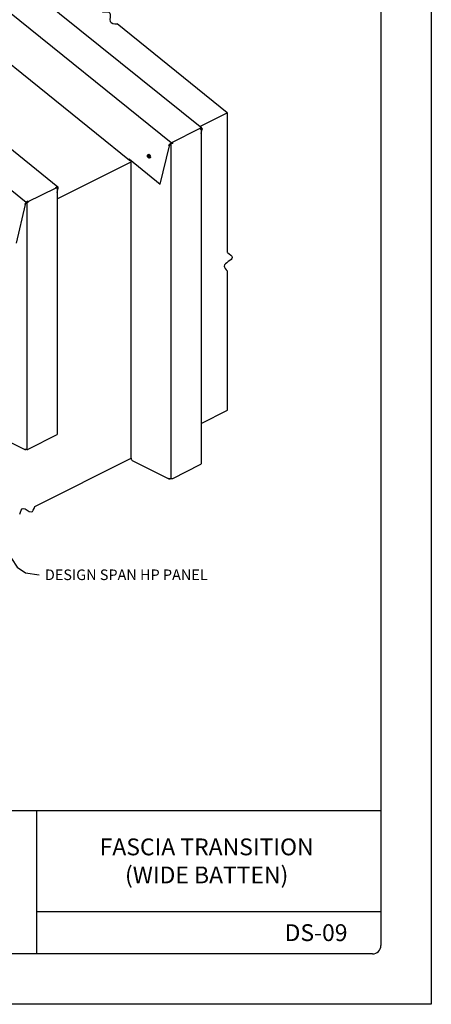
# Model space of a CAD drawing. Extents: x 128.4 to 136.9, y -14.5 to -3.5.
# Drawn here: x 133.8 to 136.9, y -14.5 to -7.2 of the extents above; entities that cross this region are included whole.
import ezdxf

# ---------------------------------------------------------------- set-up
doc = ezdxf.new("R2010")
doc.units = 0
doc.header["$LTSCALE"] = 0.5
doc.header["$MEASUREMENT"] = 0
for name, color, linetype in [('BORDER', 9, 'CONTINUOUS'), ('DIM', 4, 'CONTINUOUS'), ('DWG', 2, 'CONTINUOUS')]:
    doc.layers.add(name, color=color, linetype=linetype)
doc.styles.add('ROMAND', font='romand.shx')
doc.styles.get("Standard").update_dxf_attribs({"font": 'romans.shx'})

msp = doc.modelspace()

# ---------------------------------------------------------------- linework, layer by layer
at = {"layer": 'BORDER'}
for p, q in [((136.884, -3.527), (136.884, -14.527)), ((136.509, -3.9645), (136.509, -14.0895)), ((136.509, -13.0895), (128.9465, -13.0895)), ((133.9465, -13.0895), (133.9465, -14.152)), ((136.509, -13.8395), (133.9465, -13.8395)), ((136.4465, -14.152), (129.009, -14.152)), ((136.884, -14.527), (128.384, -14.527))]:
    msp.add_line(p, q, dxfattribs=at)
msp.add_arc((136.4465, -14.0895), 0.0625, 270, 0, dxfattribs=at)
at = {"layer": 'DIM', "color": 5}
msp.add_lwpolyline([(133.3341, -10.9306), (133.5031, -10.9529), (133.6143, -11.0015), (133.6839, -11.0671), (133.7278, -11.1409), (133.7621, -11.2136), (133.8029, -11.2762), (133.8661, -11.3197), (133.9678, -11.3349)], dxfattribs=at)
at = {"layer": 'DWG'}
for p, q in [((135.1784, -8.0137), (133.1939, -6.418)), ((134.9489, -8.1226), (132.9716, -6.5287)), ((134.6384, -8.2531), (132.8906, -6.841)), ((135.3656, -7.8985), (134.547, -7.2389)), ((134.1065, -8.4511), (132.6476, -7.2757)), ((133.8716, -8.5654), (132.4163, -7.3918)), ((135.1631, -8.0002), (135.3656, -7.8985)), ((135.3674, -7.9012), (135.3656, -7.8985)), ((135.3683, -7.9048), (135.3674, -7.9012)), ((135.3683, -8.9386), (135.3683, -7.9048)), ((134.9489, -8.1226), (135.1658, -8.0137)), ((135.1649, -8.0182), (135.1622, -8.0155)), ((135.1631, -8.0164), (135.1649, -8.0173)), ((135.1766, -8.0236), (135.1631, -8.0164)), ((135.1649, -8.0173), (135.1694, -8.0164)), ((135.1685, -8.0173), (135.1649, -8.0173)), ((135.1694, -8.0191), (135.1649, -8.0182)), ((135.1649, -8.0218), (135.1694, -8.0191)), ((135.1658, -8.0137), (135.1712, -8.0119)), ((135.1658, -8.0137), (135.1667, -8.0146)), ((135.1667, -8.0047), (135.1703, -8.0083)), ((135.1667, -8.0155), (135.1676, -8.0137)), ((135.1667, -8.0146), (135.1757, -8.02)), ((135.1667, -8.02), (135.1667, -8.0155)), ((135.1676, -8.0137), (135.1676, -8.0191)), ((135.1685, -8.0173), (135.1685, -8.0173)), ((135.1694, -8.0137), (135.1784, -8.0137)), ((135.1721, -8.0164), (135.1694, -8.0137)), ((135.1694, -8.0191), (135.1721, -8.0155)), ((135.1694, -8.0164), (135.1703, -8.0164)), ((135.1703, -8.0128), (135.1721, -8.0119)), ((135.1703, -8.0173), (135.1703, -8.0128)), ((135.1721, -8.0155), (135.1703, -8.0173)), ((135.1703, -8.0164), (135.1721, -8.0164)), ((135.1712, -8.0119), (135.1748, -8.0119)), ((135.1721, -8.0119), (135.1721, -10.5085)), ((135.1757, -8.02), (135.1721, -8.0164)), ((135.1721, -8.0164), (135.1748, -8.0173)), ((135.1721, -8.0542), (135.1802, -8.0218)), ((135.1766, -8.0236), (135.1721, -8.0407)), ((135.1802, -8.0173), (135.1739, -8.0128)), ((135.1748, -8.0173), (135.1757, -8.02)), ((135.1784, -8.0137), (135.1757, -8.02)), ((135.1757, -8.02), (135.1766, -8.0236)), ((135.1757, -8.02), (135.1766, -8.0236)), ((135.1766, -8.0191), (135.1784, -8.0137)), ((135.1802, -8.0218), (135.1766, -8.0191)), ((135.1784, -8.0137), (135.1802, -8.0173)), ((135.1802, -8.0218), (135.1802, -8.0173)), ((135.1802, -8.0173), (135.1802, -8.0218)), ((134.9435, -8.128), (134.9489, -8.1226)), ((134.9516, -8.1226), (134.9489, -8.1226)), ((134.9489, -8.1262), (134.9534, -8.1235)), ((134.9534, -8.1235), (134.9516, -8.1226)), ((134.9525, -8.1244), (134.957, -8.1226)), ((134.9525, -8.1262), (134.9525, -8.1244)), ((134.9543, -8.1262), (134.9606, -8.1244)), ((134.957, -8.1226), (134.9579, -8.1181)), ((134.957, -8.1226), (134.957, -8.1244)), ((134.9606, -8.1244), (134.957, -8.1226)), ((134.9579, -8.1181), (134.9597, -8.1208)), ((134.9597, -8.1208), (134.9606, -8.1244)), ((134.8679, -8.4295), (134.9363, -8.1442)), ((134.9327, -8.1451), (134.9354, -8.1397)), ((134.9354, -8.1397), (134.9345, -8.1433)), ((134.9345, -8.1433), (134.9363, -8.1442)), ((134.9354, -8.1397), (134.939, -8.1334)), ((134.9372, -8.1379), (134.9354, -8.1397)), ((134.9363, -8.1442), (134.9381, -8.1388)), ((134.9489, -8.1262), (134.9372, -8.1379)), ((134.9381, -8.1388), (134.9408, -8.1343)), ((134.939, -8.1334), (134.9435, -8.128)), ((134.9408, -8.1343), (134.9444, -8.1298)), ((134.9435, -8.128), (134.9489, -8.1262)), ((134.9435, -8.128), (134.9489, -8.1262)), ((134.9444, -8.1298), (134.9435, -8.128)), ((134.9444, -8.128), (134.9471, -8.128)), ((134.9471, -8.128), (134.9543, -8.1262)), ((134.9543, -8.1262), (134.9471, -8.128)), ((134.9471, -8.128), (134.9471, -10.621)), ((134.1011, -8.5384), (134.6519, -8.263)), ((134.6348, -8.2423), (134.6357, -8.245)), ((134.6348, -8.2468), (134.6348, -8.2423)), ((134.6357, -8.2513), (134.6348, -8.2468)), ((134.6357, -8.245), (134.6357, -8.2486)), ((134.6411, -8.2495), (134.6357, -8.245)), ((134.6357, -8.245), (134.6393, -8.2477)), ((134.6357, -8.2486), (134.642, -8.254)), ((134.6474, -8.2522), (134.6357, -8.2513)), ((134.6384, -8.2441), (134.6393, -8.2459)), ((134.6393, -8.2477), (134.6384, -8.2441)), ((134.642, -8.254), (134.6384, -8.2531)), ((134.6385, -8.2445), (134.8679, -8.4295)), ((134.6393, -8.2459), (134.6447, -8.2495)), ((134.6393, -8.2477), (134.6411, -8.2495)), ((134.6447, -8.2495), (134.6411, -8.2495)), ((134.6474, -8.2522), (134.642, -8.254)), ((134.642, -8.254), (134.6474, -8.2522)), ((134.6528, -10.4743), (134.6528, -8.2576)), ((134.6564, -8.2594), (134.6537, -8.2576)), ((133.8815, -8.5609), (134.093, -8.4565)), ((134.0903, -8.4529), (134.0921, -8.4538)), ((134.093, -8.4565), (134.0903, -8.4529)), ((134.0921, -8.4538), (134.1002, -8.4538)), ((134.093, -8.4547), (134.0975, -8.4538)), ((134.093, -8.4592), (134.0975, -8.4565)), ((134.0993, -8.4493), (134.0939, -8.4511)), ((134.0939, -8.4511), (134.0948, -8.452)), ((134.0948, -8.452), (134.0948, -8.4574)), ((134.0975, -8.4538), (134.0948, -8.452)), ((134.0948, -8.452), (134.0975, -8.4538)), ((134.0948, -8.4574), (134.0957, -8.4574)), ((134.0957, -8.4574), (134.0957, -8.4511)), ((134.1002, -8.4529), (134.0975, -8.4565)), ((134.0975, -8.4538), (134.0993, -8.4538)), ((134.0975, -8.4565), (134.0984, -8.4547)), ((134.0984, -8.4502), (134.1002, -8.4493)), ((134.0984, -8.4547), (134.0984, -8.4502)), ((134.1038, -8.4493), (134.0993, -8.4493)), ((134.0993, -8.4538), (134.1002, -8.4538)), ((134.1002, -8.4493), (134.1002, -10.2907)), ((134.1002, -8.4538), (134.1002, -8.4529)), ((134.1002, -8.4538), (134.1029, -8.4547)), ((134.1002, -8.4925), (134.1083, -8.4592)), ((134.1047, -8.4619), (134.1002, -8.4781)), ((134.1029, -8.4547), (134.1011, -8.4556)), ((134.1011, -8.4556), (134.1047, -8.4574)), ((134.1047, -8.4574), (134.1011, -8.4592)), ((134.1011, -8.4592), (134.1083, -8.4592)), ((134.102, -8.4502), (134.1038, -8.4493)), ((134.1083, -8.4547), (134.102, -8.4502)), ((134.1029, -8.4547), (134.1047, -8.4574)), ((134.1065, -8.4511), (134.1038, -8.4493)), ((134.1038, -8.4493), (134.1065, -8.4511)), ((134.1047, -8.4574), (134.1047, -8.4619)), ((134.1083, -8.4547), (134.1065, -8.4511)), ((134.1083, -8.4592), (134.1083, -8.4547)), ((134.1083, -8.4592), (134.1083, -8.4547)), ((133.8635, -8.5807), (133.877, -8.5636)), ((133.877, -8.5636), (133.8689, -8.5717)), ((133.8716, -8.5654), (133.877, -8.5609)), ((133.8806, -8.5618), (133.8761, -8.5654)), ((133.8824, -8.5573), (133.877, -8.5609)), ((133.877, -8.5609), (133.8806, -8.5618)), ((133.8815, -8.5609), (133.877, -8.5636)), ((133.8797, -8.56), (133.8815, -8.5609)), ((133.8887, -8.5618), (133.8797, -8.56)), ((133.8851, -8.56), (133.8806, -8.5618)), ((133.8806, -8.5618), (133.8806, -8.5636)), ((133.8806, -8.5636), (133.8824, -8.5645)), ((133.8824, -8.5573), (133.8815, -8.5609)), ((133.8824, -8.5645), (133.8887, -8.5618)), ((133.886, -8.5555), (133.8851, -8.56)), ((133.8851, -8.5627), (133.8851, -8.56)), ((133.8851, -8.56), (133.8851, -8.5627)), ((133.8878, -8.5582), (133.886, -8.5555)), ((133.8878, -8.5582), (133.8887, -8.5618)), ((134.1011, -8.5339), (134.1011, -8.5384)), ((133.8644, -8.5816), (133.796, -8.8678)), ((133.8635, -8.5771), (133.8608, -8.5834)), ((133.8635, -8.5771), (133.8671, -8.5708)), ((133.8662, -8.5771), (133.8635, -8.5771)), ((133.8662, -8.5771), (133.8644, -8.5816)), ((133.8689, -8.5717), (133.8662, -8.5771)), ((133.8671, -8.5708), (133.8716, -8.5654)), ((133.868, -8.5744), (133.8671, -8.5708)), ((133.8725, -8.5654), (133.8716, -8.5654)), ((133.8761, -8.5654), (133.8725, -8.5654)), ((133.8824, -8.5645), (133.8761, -8.5654)), ((133.8761, -8.5654), (133.8761, -10.4032)), ((135.3683, -10.1098), (135.3683, -9.074)), ((135.173, -10.2079), (135.3683, -10.1098)), ((133.589, -10.2673), (133.8554, -10.4005)), ((134.093, -10.297), (133.8887, -10.3996)), ((134.0975, -10.2943), (134.093, -10.297)), ((134.0975, -10.2943), (134.1002, -10.2907)), ((133.8554, -10.4005), (133.8617, -10.4023)), ((133.868, -10.4032), (133.8617, -10.4023)), ((133.8617, -10.4023), (133.868, -10.4032)), ((133.8761, -10.4032), (133.868, -10.4032)), ((133.8761, -10.4032), (133.8824, -10.4023)), ((133.8824, -10.4023), (133.8887, -10.3996)), ((133.9357, -10.8263), (134.6519, -10.468)), ((134.6519, -10.468), (134.6528, -10.4743)), ((134.6537, -10.4779), (134.6528, -10.4743)), ((134.6528, -10.4743), (134.6537, -10.4779)), ((134.6537, -10.4779), (134.6564, -10.4815)), ((134.66, -10.4851), (134.6564, -10.4815)), ((134.66, -10.4851), (134.9264, -10.6183)), ((134.9606, -10.6174), (135.1649, -10.5148)), ((135.1649, -10.5148), (135.1694, -10.5121)), ((135.1721, -10.5085), (135.1694, -10.5121)), ((134.9327, -10.6201), (134.9264, -10.6183)), ((134.9399, -10.621), (134.9327, -10.6201)), ((134.9327, -10.6201), (134.9399, -10.621)), ((134.9471, -10.621), (134.9399, -10.621)), ((134.9471, -10.621), (134.9543, -10.6192)), ((134.9543, -10.6192), (134.9606, -10.6174))]:
    msp.add_line(p, q, dxfattribs=at)
at = {"layer": 'DWG', "color": 46}
for p, q in [((134.7734, -8.2189), (134.7725, -8.2216)), ((134.7725, -8.2216), (134.7743, -8.2243)), ((134.7725, -8.2216), (134.7725, -8.2216)), ((134.7734, -8.2189), (134.7743, -8.2153)), ((134.7806, -8.2297), (134.7734, -8.2189)), ((134.7734, -8.2252), (134.7734, -8.2189)), ((134.7752, -8.2216), (134.7734, -8.2189)), ((134.7788, -8.2225), (134.7734, -8.2252)), ((134.7734, -8.2252), (134.7743, -8.2261)), ((134.7806, -8.2297), (134.7734, -8.2252)), ((134.7743, -8.2153), (134.7761, -8.2126)), ((134.7743, -8.2153), (134.7761, -8.2126)), ((134.7743, -8.2261), (134.7743, -8.2153)), ((134.7743, -8.2225), (134.7752, -8.2216)), ((134.777, -8.2261), (134.7743, -8.2225)), ((134.7743, -8.2243), (134.7797, -8.2333)), ((134.7788, -8.2306), (134.7743, -8.2261)), ((134.7743, -8.2261), (134.7806, -8.2261)), ((134.7752, -8.2279), (134.786, -8.2153)), ((134.777, -8.2162), (134.7752, -8.2171)), ((134.7752, -8.2171), (134.7752, -8.2279)), ((134.7752, -8.2216), (134.7761, -8.2216)), ((134.777, -8.2261), (134.7752, -8.2216)), ((134.7752, -8.2216), (134.7779, -8.2216)), ((134.7788, -8.2306), (134.7752, -8.2216)), ((134.7761, -8.2126), (134.7824, -8.209)), ((134.7824, -8.209), (134.7761, -8.2126)), ((134.7761, -8.2126), (134.7788, -8.2108)), ((134.7761, -8.2126), (134.777, -8.2261)), ((134.7761, -8.2216), (134.777, -8.2162)), ((134.7761, -8.2216), (134.7779, -8.2306)), ((134.7779, -8.2216), (134.7761, -8.2216)), ((134.777, -8.2261), (134.7761, -8.2297)), ((134.7761, -8.2297), (134.786, -8.2351)), ((134.7797, -8.2171), (134.777, -8.2162)), ((134.777, -8.2162), (134.7797, -8.2171)), ((134.777, -8.2315), (134.7788, -8.2225)), ((134.777, -8.2261), (134.7788, -8.2225)), ((134.7797, -8.2243), (134.777, -8.2261)), ((134.7797, -8.2306), (134.777, -8.2261)), ((134.7806, -8.2261), (134.777, -8.2261)), ((134.777, -8.2315), (134.777, -8.2315)), ((134.7779, -8.2216), (134.7788, -8.2117)), ((134.7788, -8.2225), (134.7779, -8.2216)), ((134.7779, -8.2306), (134.7797, -8.2306)), ((134.7788, -8.2108), (134.7797, -8.2099)), ((134.7788, -8.2117), (134.786, -8.2099)), ((134.7824, -8.2333), (134.7788, -8.2306)), ((134.7797, -8.2333), (134.7788, -8.2306)), ((134.7797, -8.2171), (134.7824, -8.2126)), ((134.7824, -8.2189), (134.7797, -8.2171)), ((134.7887, -8.2189), (134.7797, -8.2243)), ((134.7824, -8.2189), (134.7797, -8.2333)), ((134.7797, -8.2333), (134.7797, -8.2306)), ((134.7797, -8.2306), (134.7842, -8.2333)), ((134.7797, -8.2333), (134.786, -8.2315)), ((134.7842, -8.2333), (134.7797, -8.2333)), ((134.786, -8.2252), (134.7806, -8.2261)), ((134.7806, -8.2261), (134.7806, -8.2297)), ((134.7806, -8.2279), (134.7806, -8.2297)), ((134.7914, -8.2279), (134.7806, -8.2279)), ((134.7824, -8.209), (134.7824, -8.2126)), ((134.786, -8.2099), (134.7824, -8.209)), ((134.7824, -8.2126), (134.7896, -8.2126)), ((134.7824, -8.2126), (134.7896, -8.2126)), ((134.7842, -8.2216), (134.7824, -8.2189)), ((134.7824, -8.2342), (134.7824, -8.2333)), ((134.7824, -8.2342), (134.7824, -8.2342)), ((134.786, -8.2351), (134.7824, -8.2342)), ((134.786, -8.2252), (134.7842, -8.2216)), ((134.7842, -8.2333), (134.786, -8.2315)), ((134.7887, -8.2342), (134.7842, -8.2333)), ((134.7896, -8.2126), (134.786, -8.2153)), ((134.786, -8.2153), (134.7887, -8.2189)), ((134.7905, -8.2234), (134.786, -8.2252)), ((134.786, -8.2315), (134.786, -8.2252)), ((134.786, -8.2252), (134.7959, -8.2261)), ((134.786, -8.2315), (134.7905, -8.2315)), ((134.7932, -8.2333), (134.786, -8.2351)), ((134.786, -8.2351), (134.7887, -8.2342)), ((134.7887, -8.2342), (134.795, -8.2306)), ((134.795, -8.2306), (134.7887, -8.2342)), ((134.7896, -8.2126), (134.7932, -8.2171)), ((134.7932, -8.2171), (134.7905, -8.2234)), ((134.7905, -8.2315), (134.7914, -8.2279)), ((134.7914, -8.2279), (134.795, -8.2216)), ((134.795, -8.2306), (134.7932, -8.2333)), ((134.7959, -8.2261), (134.795, -8.2306))]:
    msp.add_line(p, q, dxfattribs=at)
at = {"layer": 'DWG'}
for points in [[(134.4382, -7.1512), (134.4933, -7.1581), (134.4966, -7.2208), (134.5466, -7.2388)], [(135.3683, -8.9386), (135.4041, -8.9743), (135.3431, -9.0386), (135.3683, -9.0757)], [(133.823, -10.8829), (133.8483, -10.84), (133.9084, -10.8668), (133.9357, -10.8263)]]:
    msp.add_spline(points, degree=3, dxfattribs=at)

# ---------------------------------------------------------------- texts
at = {"layer": 'BORDER', "char_height": 0.125, "attachment_point": 5, "style": 'ROMAND'}
for s, insert, width in [('\\pt1.375;{\\fArial|b0|i0|c0|p34;FASCIA TRANSITION\\P(WIDE BATTEN)}', (135.2132, -13.4609), 2.501468), ('\\pt1.375;{\\fArial|b0|i0|c0|p34;DS-09}', (136.0269, -13.9944), 0.609551)]:
    msp.add_mtext(s, dxfattribs=dict(at, insert=insert, width=width))
at = {"layer": 'DIM'}
msp.add_text('DESIGN SPAN HP PANEL', height=0.07875, dxfattribs=at).set_placement((134.0102, -11.3731))

doc.saveas('drawing.dxf')
